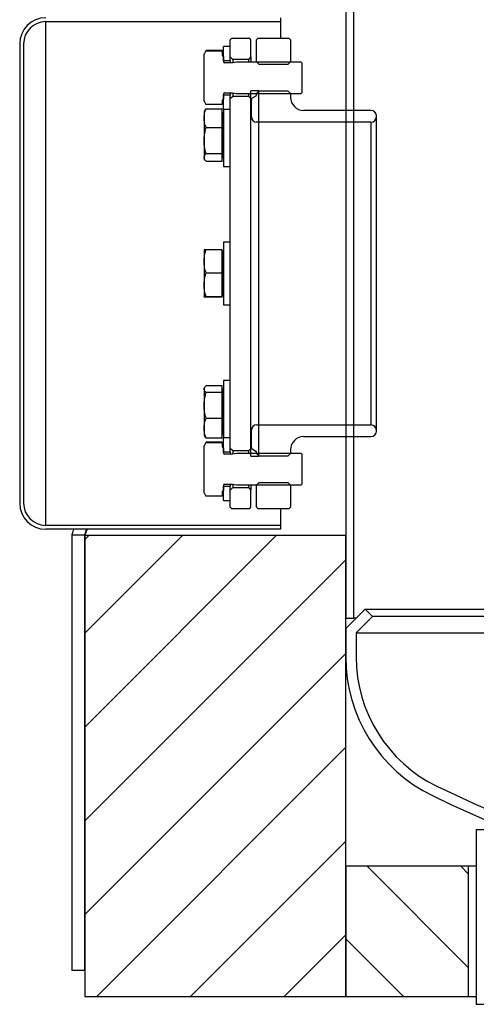
# Model space of a CAD drawing. Units: millimetres. Extents: x 67 to 147, y 19 to 184.
# Drawn here: x 67 to 84, y 19 to 57 of the extents above; entities that cross this region are included whole.
import ezdxf

# ---------------------------------------------------------------- set-up
doc = ezdxf.new("R2010")
doc.units = ezdxf.units.MM
doc.layers.add('BOM', color=7, linetype='Continuous')

msp = doc.modelspace()

# ---------------------------------------------------------------- hatches: boundary and pattern name
at = {"layer": 'BOM'}
h = msp.add_hatch(dxfattribs=at)
h.set_pattern_fill('ANSI31', color=9, scale=0.8, style=0)
h.paths.add_polyline_path([(69.103, 19.267), (79.103, 19.267), (79.103, 24.267), (79.103, 36.937), (69.103, 36.937)], flags=0)
h = msp.add_hatch(dxfattribs=at)
h.set_pattern_fill('ANSI31', color=9, scale=0.8, angle=90, style=0)
h.paths.add_polyline_path([(83.803, 19.267), (83.803, 24.267), (79.103, 24.267), (79.103, 19.267)], flags=0)

# ---------------------------------------------------------------- linework, layer by layer
at = {"color": 2, "linetype": 'Continuous', "lineweight": 25}
for p, q in [((79.103, 161.167), (79.103, 33.767)), ((79.403, 161.167), (79.403, 33.767)), ((67.603, 56.617), (76.603, 56.617)), ((67.603, 37.317), (67.603, 56.617)), ((76.603, 56.767), (76.603, 56.617)), ((76.603, 56.617), (76.603, 55.967)), ((74.721, 55.967), (74.671, 55.917)), ((74.671, 55.267), (74.671, 55.917)), ((75.421, 55.967), (74.721, 55.967)), ((75.471, 55.917), (75.421, 55.967)), ((75.471, 55.267), (75.471, 55.917)), ((75.737, 55.967), (75.687, 55.917)), ((75.687, 55.073), (75.687, 55.917)), ((76.937, 55.967), (75.737, 55.967)), ((76.987, 55.917), (76.937, 55.967)), ((76.987, 55.917), (76.987, 55.073)), ((66.603, 55.767), (66.603, 38.167)), ((66.753, 55.767), (66.753, 38.167)), ((73.746, 55.498), (73.671, 55.367)), ((73.746, 55.498), (73.751, 55.506)), ((73.746, 55.498), (74.361, 55.498)), ((74.361, 55.506), (73.751, 55.506)), ((74.361, 55.498), (74.361, 55.506)), ((74.361, 55.498), (74.361, 55.347)), ((74.671, 55.667), (74.421, 55.667)), ((74.421, 55.117), (74.421, 55.667)), ((74.671, 55.117), (74.671, 55.667)), ((73.671, 53.567), (73.671, 55.367)), ((74.411, 55.297), (74.41, 55.297)), ((74.421, 55.287), (74.421, 55.082)), ((74.671, 55.117), (74.421, 55.117)), ((74.771, 55.167), (74.671, 55.267)), ((74.671, 55.117), (74.671, 55.042)), ((75.371, 55.167), (74.771, 55.167)), ((74.771, 55.167), (74.771, 55.043)), ((75.471, 55.267), (75.371, 55.167)), ((75.371, 55.167), (75.371, 55.067)), ((75.471, 55.267), (75.471, 55.067)), ((74.768, 55.042), (74.461, 55.042)), ((74.921, 55.067), (74.768, 55.042)), ((77.398, 55.067), (74.921, 55.067)), ((75.787, 54.973), (75.687, 55.073)), ((75.687, 55.073), (75.687, 55.067)), ((76.887, 54.973), (75.787, 54.973)), ((76.987, 55.073), (76.887, 54.973)), ((76.987, 55.067), (76.987, 55.073)), ((77.421, 55.045), (77.398, 55.067)), ((77.421, 55.045), (77.421, 53.89)), ((75.471, 39.967), (75.471, 53.967)), ((75.771, 53.967), (75.471, 53.967)), ((75.687, 53.862), (75.787, 53.962)), ((75.771, 39.967), (75.771, 53.967)), ((75.787, 53.962), (76.887, 53.962)), ((76.887, 53.962), (76.987, 53.862)), ((74.361, 53.588), (74.361, 53.437)), ((74.41, 53.637), (74.411, 53.637)), ((74.421, 53.852), (74.421, 53.647)), ((74.421, 53.817), (74.671, 53.817)), ((74.421, 53.267), (74.421, 53.817)), ((74.461, 53.892), (74.768, 53.892)), ((74.671, 53.892), (74.671, 53.817)), ((74.671, 53.267), (74.671, 53.817)), ((74.671, 53.667), (74.771, 53.767)), ((74.671, 40.267), (74.671, 53.667)), ((74.768, 53.892), (74.921, 53.867)), ((74.771, 53.892), (74.771, 53.767)), ((74.771, 53.767), (75.371, 53.767)), ((74.921, 53.867), (77.398, 53.867)), ((75.371, 53.867), (75.371, 53.767)), ((75.371, 53.767), (75.471, 53.667)), ((75.471, 40.267), (75.471, 53.667)), ((75.487, 52.967), (75.487, 53.638)), ((75.662, 53.768), (75.512, 53.682)), ((75.687, 53.812), (75.687, 53.862)), ((76.987, 53.862), (76.987, 53.867)), ((76.987, 53.862), (76.987, 53.717)), ((77.398, 53.867), (77.421, 53.89)), ((73.671, 53.567), (73.746, 53.437)), ((73.691, 53.206), (73.671, 53.171)), ((74.361, 53.437), (73.746, 53.437)), ((73.751, 53.278), (74.361, 53.278)), ((74.361, 52.554), (74.361, 53.278)), ((74.421, 53.267), (74.671, 53.267)), ((74.421, 53.267), (74.421, 51.071)), ((80.062, 53.217), (77.487, 53.217)), ((73.671, 53.171), (73.671, 52.916)), ((73.671, 52.916), (73.671, 52.051)), ((74.411, 53.101), (74.41, 53.101)), ((74.41, 53.101), (74.41, 52.497)), ((74.411, 53.101), (74.411, 52.497)), ((80.287, 40.942), (80.287, 52.992)), ((74.361, 52.554), (73.751, 52.554)), ((74.361, 51.547), (74.361, 52.554)), ((74.41, 52.497), (74.41, 51.441)), ((74.411, 52.497), (74.411, 51.441)), ((80.062, 52.767), (75.687, 52.767)), ((80.062, 52.767), (80.062, 41.167)), ((73.671, 52.051), (73.671, 51.405)), ((73.671, 51.405), (73.671, 51.371)), ((73.671, 51.371), (73.691, 51.335)), ((74.361, 51.547), (73.751, 51.547)), ((74.361, 51.263), (74.361, 51.547)), ((74.41, 51.441), (74.411, 51.441)), ((74.361, 51.263), (73.751, 51.263)), ((74.421, 51.071), (74.671, 51.071)), ((74.671, 48.167), (74.421, 48.167)), ((74.421, 48.167), (74.421, 45.767)), ((73.671, 47.867), (73.671, 47.429)), ((74.361, 47.875), (73.751, 47.875)), ((74.361, 46.983), (74.361, 47.875)), ((74.411, 47.797), (74.41, 47.797)), ((74.41, 47.797), (74.41, 47.692)), ((74.41, 47.692), (74.41, 46.137)), ((74.411, 47.797), (74.411, 47.692)), ((74.411, 47.692), (74.411, 46.137)), ((73.671, 47.429), (73.671, 46.529)), ((74.361, 46.983), (73.751, 46.983)), ((74.361, 46.075), (74.361, 46.983)), ((73.671, 46.529), (73.671, 46.067)), ((74.361, 46.075), (73.751, 46.075)), ((74.361, 46.06), (73.751, 46.06)), ((74.361, 46.06), (74.361, 46.075)), ((74.41, 46.137), (74.411, 46.137)), ((74.421, 45.767), (74.671, 45.767)), ((74.361, 42.664), (73.751, 42.664)), ((74.361, 42.41), (74.361, 42.664)), ((74.671, 42.864), (74.421, 42.864)), ((74.421, 42.864), (74.421, 40.667)), ((73.687, 42.593), (73.671, 42.564)), ((73.671, 42.564), (73.671, 42.537)), ((73.671, 42.537), (73.671, 41.91)), ((74.361, 42.41), (73.751, 42.41)), ((74.361, 41.41), (74.361, 42.41)), ((74.411, 42.494), (74.41, 42.494)), ((74.41, 42.494), (74.41, 40.834)), ((74.411, 42.494), (74.411, 40.834)), ((73.671, 41.91), (73.671, 41.037)), ((74.361, 41.41), (73.751, 41.41)), ((74.361, 40.664), (74.361, 41.41)), ((75.687, 41.167), (80.062, 41.167)), ((73.671, 41.037), (73.671, 40.764)), ((73.671, 40.764), (73.687, 40.735)), ((74.41, 40.834), (74.411, 40.834)), ((75.487, 40.296), (75.487, 40.967)), ((73.746, 40.498), (73.671, 40.367)), ((73.671, 38.567), (73.671, 40.367)), ((73.746, 40.498), (73.751, 40.506)), ((73.746, 40.498), (74.361, 40.498)), ((74.361, 40.664), (73.751, 40.664)), ((74.361, 40.506), (73.751, 40.506)), ((74.361, 40.498), (74.361, 40.506)), ((74.361, 40.498), (74.361, 40.347)), ((74.671, 40.667), (74.421, 40.667)), ((74.421, 40.117), (74.421, 40.667)), ((74.671, 40.117), (74.671, 40.667)), ((77.487, 40.717), (80.062, 40.717)), ((74.411, 40.297), (74.41, 40.297)), ((74.421, 40.287), (74.421, 40.082)), ((74.671, 40.117), (74.421, 40.117)), ((74.768, 40.042), (74.461, 40.042)), ((74.771, 40.167), (74.671, 40.267)), ((74.671, 40.117), (74.671, 40.042)), ((74.921, 40.067), (74.768, 40.042)), ((75.371, 40.167), (74.771, 40.167)), ((74.771, 40.167), (74.771, 40.043)), ((77.398, 40.067), (74.921, 40.067)), ((75.471, 40.267), (75.371, 40.167)), ((75.371, 40.167), (75.371, 40.067)), ((75.512, 40.253), (75.662, 40.166)), ((75.687, 40.073), (75.687, 40.123)), ((75.787, 39.973), (75.687, 40.073)), ((76.987, 40.073), (76.887, 39.973)), ((76.987, 40.217), (76.987, 40.073)), ((76.987, 40.067), (76.987, 40.073)), ((77.421, 40.045), (77.398, 40.067)), ((77.421, 40.045), (77.421, 38.89)), ((75.471, 39.967), (75.771, 39.967)), ((76.887, 39.973), (75.787, 39.973)), ((74.461, 38.892), (74.768, 38.892)), ((74.671, 38.892), (74.671, 38.817)), ((74.768, 38.892), (74.921, 38.867)), ((74.771, 38.892), (74.771, 38.767)), ((74.921, 38.867), (77.398, 38.867)), ((75.371, 38.867), (75.371, 38.767)), ((75.471, 38.867), (75.471, 38.667)), ((75.687, 38.862), (75.787, 38.962)), ((75.687, 38.867), (75.687, 38.862)), ((75.687, 38.017), (75.687, 38.862)), ((75.787, 38.962), (76.887, 38.962)), ((76.887, 38.962), (76.987, 38.862)), ((76.987, 38.862), (76.987, 38.867)), ((76.987, 38.862), (76.987, 38.017)), ((77.398, 38.867), (77.421, 38.89)), ((73.671, 38.567), (73.746, 38.437)), ((74.361, 38.588), (74.361, 38.437)), ((74.41, 38.637), (74.411, 38.637)), ((74.421, 38.852), (74.421, 38.647)), ((74.421, 38.817), (74.671, 38.817)), ((74.421, 38.267), (74.421, 38.817)), ((74.671, 38.267), (74.671, 38.817)), ((74.671, 38.667), (74.771, 38.767)), ((74.671, 38.017), (74.671, 38.667)), ((74.771, 38.767), (75.371, 38.767)), ((75.371, 38.767), (75.471, 38.667)), ((75.471, 38.017), (75.471, 38.667)), ((74.361, 38.437), (73.746, 38.437)), ((74.421, 38.267), (74.671, 38.267)), ((74.671, 38.017), (74.721, 37.967)), ((74.721, 37.967), (75.421, 37.967)), ((75.421, 37.967), (75.471, 38.017)), ((75.687, 38.017), (75.737, 37.967)), ((75.737, 37.967), (76.937, 37.967)), ((76.603, 37.967), (76.603, 37.317)), ((76.937, 37.967), (76.987, 38.017)), ((76.603, 37.317), (67.603, 37.317)), ((76.603, 37.167), (67.603, 37.167)), ((76.603, 37.317), (76.603, 37.167)), ((69.103, 36.937), (68.603, 36.937)), ((68.603, 36.937), (68.603, 20.267)), ((69.103, 20.267), (69.103, 36.937)), ((69.103, 36.937), (79.103, 36.937)), ((69.103, 36.937), (69.103, 19.267)), ((79.103, 19.267), (79.103, 36.937)), ((79.846, 34.11), (79.103, 33.367)), ((79.846, 34.11), (85.532, 34.11)), ((79.846, 34.11), (80.129, 33.827)), ((79.103, 33.767), (79.403, 33.767)), ((79.503, 33.767), (79.403, 33.767)), ((80.129, 33.827), (79.503, 33.202)), ((85.807, 33.827), (80.129, 33.827)), ((79.103, 33.367), (79.103, 32.271)), ((79.503, 33.202), (79.503, 32.271)), ((79.503, 33.202), (87.499, 33.202)), ((84.103, 25.667), (84.103, 18.967)), ((84.103, 25.667), (84.503, 25.667)), ((79.103, 24.267), (83.803, 24.267)), ((79.103, 24.267), (79.103, 19.267)), ((83.803, 24.267), (83.803, 19.267)), ((83.803, 24.267), (84.103, 24.267)), ((69.103, 20.267), (68.603, 20.267)), ((69.103, 19.267), (79.103, 19.267)), ((79.103, 19.267), (83.803, 19.267)), ((83.803, 19.267), (84.103, 19.267)), ((84.103, 18.967), (84.503, 18.967))]:
    msp.add_line(p, q, dxfattribs=at)
for centre, radius, start, end in [((67.603, 55.767), 1, 90, 180), ((67.603, 55.767), 0.85, 90, 180), ((74.41, 55.347), 0.0498, 180, 270), ((74.411, 55.287), 0.01, 0, 90), ((74.461, 55.082), 0.04, 180, 270), ((74.41, 53.588), 0.0498, 90, 180), ((74.411, 53.647), 0.01, 270, 0), ((74.461, 53.852), 0.04, 90, 180), ((75.537, 53.638), 0.05, 120, 180), ((75.637, 53.812), 0.05, 300, 0), ((77.487, 53.717), 0.5, 180, 270), ((80.062, 52.992), 0.225, 270, 90), ((74.41, 53.15), 0.0498, 180, 270), ((74.411, 53.091), 0.01, 0, 90), ((75.687, 52.967), 0.2, 180, 270), ((74.41, 51.391), 0.0498, 90, 180), ((74.411, 51.451), 0.01, 270, 0), ((74.41, 47.847), 0.0498, 180, 270), ((74.411, 47.787), 0.01, 0, 90), ((74.41, 46.088), 0.0498, 90, 180), ((74.411, 46.147), 0.01, 270, 0), ((74.41, 42.544), 0.0498, 180, 270), ((74.411, 42.484), 0.01, 0, 90), ((75.687, 40.967), 0.2, 90, 180), ((80.062, 40.942), 0.225, 270, 90), ((74.41, 40.784), 0.0498, 90, 180), ((74.411, 40.844), 0.01, 270, 0), ((77.487, 40.217), 0.5, 90, 180), ((74.41, 40.347), 0.0498, 180, 270), ((74.411, 40.287), 0.01, 0, 90), ((74.461, 40.082), 0.04, 180, 270), ((75.537, 40.296), 0.05, 180, 240), ((75.637, 40.123), 0.05, 0, 60), ((74.461, 38.852), 0.04, 90, 180), ((74.41, 38.588), 0.0498, 90, 180), ((74.411, 38.647), 0.01, 270, 0), ((67.603, 38.167), 1, 180, 270), ((67.603, 38.167), 0.85, 180, 270), ((85.003, 32.271), 5.9, 180, 244.1279), ((85.003, 32.271), 5.5, 180, 244.1279), ((106.603, 76.81), 55, 244.1279, 269.9896), ((106.603, 76.81), 55.4, 244.1279, 269.9897)]:
    msp.add_arc(centre, radius, start, end, dxfattribs=at)
for points, knots in [([(73.671, 52.916), (73.672, 52.947), (73.674, 53.007), (73.691, 53.098), (73.716, 53.189), (73.739, 53.248), (73.751, 53.278)], [0, 0, 0, 0, 0.247274, 0.494591, 0.747265, 1, 1, 1, 1]), ([(73.751, 53.278), (73.74, 53.267), (73.717, 53.244), (73.698, 53.22), (73.692, 53.207), (73.691, 53.206)], [0, 0, 0, 0, 0.4812204, 0.9623317, 1, 1, 1, 1]), ([(73.751, 52.554), (73.74, 52.584), (73.717, 52.642), (73.691, 52.732), (73.674, 52.824), (73.672, 52.885), (73.671, 52.916)], [0, 0, 0, 0, 0.24771, 0.495365, 0.747705, 1, 1, 1, 1]), ([(73.671, 52.051), (73.672, 52.093), (73.674, 52.177), (73.691, 52.304), (73.716, 52.43), (73.739, 52.513), (73.751, 52.554)], [0, 0, 0, 0, 0.247276, 0.494591, 0.747265, 1, 1, 1, 1]), ([(73.751, 51.547), (73.74, 51.588), (73.717, 51.669), (73.691, 51.794), (73.674, 51.922), (73.672, 52.008), (73.671, 52.051)], [0, 0, 0, 0, 0.247708, 0.495364, 0.747705, 1, 1, 1, 1]), ([(73.671, 51.405), (73.672, 51.417), (73.674, 51.44), (73.691, 51.476), (73.716, 51.512), (73.739, 51.535), (73.751, 51.547)], [0, 0, 0, 0, 0.247275, 0.49459, 0.747264, 1, 1, 1, 1]), ([(73.751, 51.263), (73.74, 51.274), (73.717, 51.297), (73.691, 51.333), (73.674, 51.368), (73.672, 51.393), (73.671, 51.405)], [0, 0, 0, 0, 0.24771, 0.495365, 0.747706, 1, 1, 1, 1]), ([(73.671, 47.429), (73.672, 47.466), (73.674, 47.541), (73.691, 47.653), (73.716, 47.765), (73.739, 47.838), (73.751, 47.875)], [0, 0, 0, 0, 0.247275, 0.494591, 0.747266, 1, 1, 1, 1]), ([(73.751, 47.875), (73.74, 47.874), (73.717, 47.873), (73.691, 47.871), (73.674, 47.869), (73.672, 47.868), (73.671, 47.867)], [0, 0, 0, 0, 0.24771, 0.495366, 0.747705, 1, 1, 1, 1]), ([(73.751, 46.983), (73.74, 47.019), (73.717, 47.091), (73.691, 47.202), (73.674, 47.315), (73.672, 47.391), (73.671, 47.429)], [0, 0, 0, 0, 0.247711, 0.495365, 0.747706, 1, 1, 1, 1]), ([(73.671, 46.529), (73.672, 46.567), (73.674, 46.643), (73.691, 46.757), (73.716, 46.87), (73.739, 46.945), (73.751, 46.983)], [0, 0, 0, 0, 0.247274, 0.494591, 0.747264, 1, 1, 1, 1]), ([(73.751, 46.075), (73.74, 46.112), (73.717, 46.185), (73.691, 46.298), (73.674, 46.413), (73.672, 46.49), (73.671, 46.529)], [0, 0, 0, 0, 0.24771, 0.495365, 0.747705, 1, 1, 1, 1]), ([(73.671, 46.067), (73.672, 46.068), (73.674, 46.069), (73.691, 46.071), (73.716, 46.073), (73.739, 46.074), (73.751, 46.075)], [0, 0, 0, 0, 0.247274, 0.494591, 0.747265, 1, 1, 1, 1]), ([(73.751, 46.06), (73.74, 46.06), (73.717, 46.061), (73.691, 46.063), (73.674, 46.065), (73.672, 46.067), (73.671, 46.067)], [0, 0, 0, 0, 0.24771, 0.495364, 0.747705, 1, 1, 1, 1]), ([(73.671, 42.537), (73.672, 42.547), (73.674, 42.569), (73.691, 42.6), (73.716, 42.632), (73.739, 42.653), (73.751, 42.664)], [0, 0, 0, 0, 0.247275, 0.494591, 0.747265, 1, 1, 1, 1]), ([(73.751, 42.41), (73.74, 42.42), (73.717, 42.441), (73.691, 42.472), (73.674, 42.504), (73.672, 42.526), (73.671, 42.537)], [0, 0, 0, 0, 0.247711, 0.495365, 0.747706, 1, 1, 1, 1]), ([(73.671, 41.91), (73.672, 41.952), (73.674, 42.035), (73.691, 42.161), (73.716, 42.286), (73.739, 42.368), (73.751, 42.41)], [0, 0, 0, 0, 0.247274, 0.49459, 0.747265, 1, 1, 1, 1]), ([(73.751, 41.41), (73.74, 41.45), (73.717, 41.531), (73.691, 41.655), (73.674, 41.782), (73.672, 41.867), (73.671, 41.91)], [0, 0, 0, 0, 0.247711, 0.495364, 0.747705, 1, 1, 1, 1]), ([(73.671, 41.037), (73.672, 41.068), (73.674, 41.131), (73.691, 41.224), (73.716, 41.318), (73.739, 41.379), (73.751, 41.41)], [0, 0, 0, 0, 0.247275, 0.49459, 0.747264, 1, 1, 1, 1]), ([(73.751, 40.664), (73.74, 40.694), (73.717, 40.755), (73.691, 40.847), (73.674, 40.942), (73.672, 41.005), (73.671, 41.037)], [0, 0, 0, 0, 0.24771, 0.495365, 0.747705, 1, 1, 1, 1]), ([(73.688, 40.736), (73.689, 40.733), (73.695, 40.72), (73.716, 40.696), (73.739, 40.675), (73.751, 40.664)], [0, 0, 0, 0, 0.110839, 0.555366, 1, 1, 1, 1]), ([(68.603, 36.937), (68.604, 36.94), (68.607, 36.947), (68.626, 37), (68.651, 37.071), (68.675, 37.14), (68.685, 37.167)], [0, 0, 0, 0, 0.271187, 0.542376, 0.817719, 1, 1, 1, 1]), ([(69.186, 37.167), (69.182, 37.156), (69.164, 37.103), (69.14, 37.038), (69.118, 36.977), (69.106, 36.943), (69.104, 36.939), (69.103, 36.937)], [0, 0, 0, 0, 0.068787, 0.323482, 0.577965, 0.788741, 1, 1, 1, 1]), ([(69.103, 36.937), (69.104, 36.94), (69.106, 36.946), (69.118, 36.992), (69.137, 37.062), (69.155, 37.133), (69.164, 37.167)], [0, 0, 0, 0, 0.253735, 0.507671, 0.761407, 1, 1, 1, 1])]:
    msp.add_open_spline(points, degree=3, knots=knots, dxfattribs=at)

doc.saveas('drawing.dxf')
